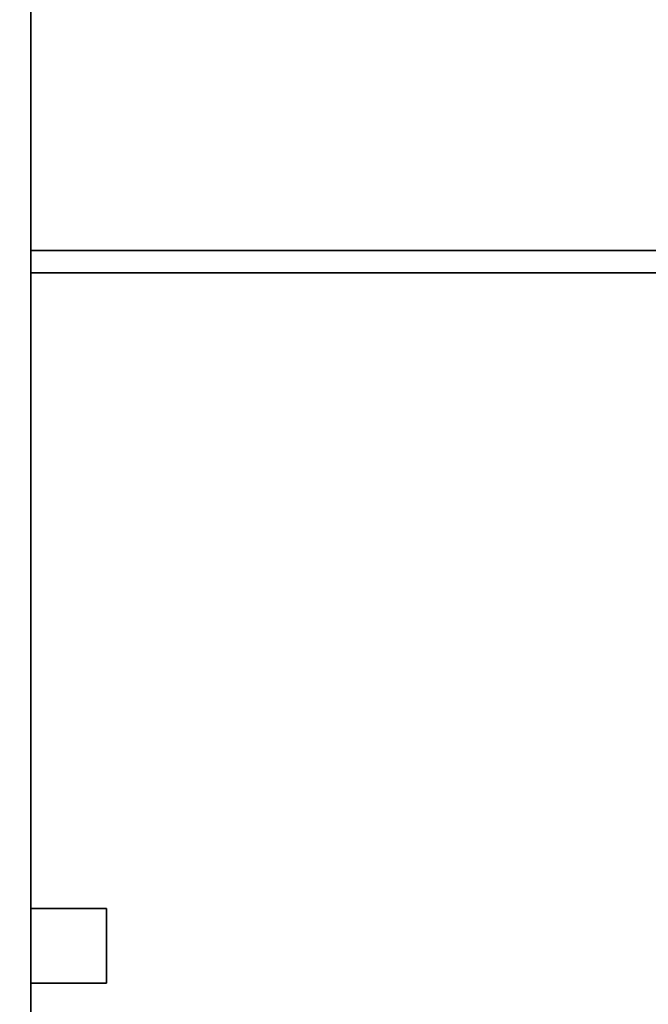
# Paper-space layout 'Blatt2' of a CAD drawing. Units: millimetres. Extents: x 0 to 5940, y 0 to 4200.
# Drawn here: x 1317 to 1401, y 683 to 815 of the extents above; entities that cross this region are included whole.
import ezdxf

# ---------------------------------------------------------------- set-up
doc = ezdxf.new("R2010")
doc.units = ezdxf.units.MM
doc.layers.add('1', color=7, linetype='Continuous')
doc.styles.add('SLDTEXTSTYLE0', font='TXT', dxfattribs={"width": 0.605})
doc.dimstyles.new('SLDDIMSTYLE0', dxfattribs={"dimtxt": 35, "dimasz": 25, "dimexe": 0, "dimexo": 0.0625, "dimgap": 8.75, "dimtad": 1, "dimdec": 1, "dimrnd": 1e-09, "dimzin": 4, "dimdsep": 46, "dimtxsty": 'SLDTEXTSTYLE0', "dimsah": 1, "dimcen": 0.09, "dimadec": 0, "dimazin": 1, "dimtfac": 1, "dimtdec": 1, "dimtofl": 0, "dimtmove": 0, "dimatfit": 3, "dimfxl": 1, "dimfrac": 2, "dimtolj": 1, "dimtzin": 12, "dimarcsym": 0})

# ---------------------------------------------------------------- blocks, each defined once
blk = doc.blocks.new('_D_8')
at = {"layer": '1', "ltscale": 10}
for p, q in [((931.36, 1221.29), (212.36, 1221.29)), ((222.36, 1221.29), (222.36, 362.09)), ((2459.34, 362.09), (212.36, 362.09))]:
    blk.add_line(p, q, dxfattribs=at)
for points in [[(222.36, 1221.29), (218.36, 1196.29), (226.36, 1196.29)], [(222.36, 362.09), (226.36, 387.09), (218.36, 387.09)]]:
    blk.add_solid(points, dxfattribs=at)
at = {"layer": '1', "ltscale": 10, "insert": (177.24, 712.82), "char_height": 35, "attachment_point": 1, "rotation": 90, "style": 'SLDTEXTSTYLE0'}
blk.add_mtext('ca. 900', dxfattribs=at)

psp = doc.layouts.new('Blatt2')

# ---------------------------------------------------------------- linework, layer by layer
at = {"color": 7, "linetype": 'Continuous', "lineweight": 35, "ltscale": 10}
for p, q in [((1318.36, 1034.44), (1318.36, 671.29)), ((1409.3, 784.29), (1318.36, 784.29)), ((1409.8, 781.29), (1318.36, 781.29)), ((1328.48, 696.29), (1318.36, 696.29)), ((1328.48, 696.29), (1328.48, 686.29)), ((1318.36, 686.29), (1328.48, 686.29))]:
    psp.add_line(p, q, dxfattribs=at)

# ---------------------------------------------------------------- dimensions: what is measured, and where the dimension line sits
at = {"layer": '1', "ltscale": 10}
dim = psp.add_linear_dim(base=(222.36, 362.09), p1=(941.36, 1221.29), p2=(2469.34, 362.09), angle=90, dimstyle='SLDDIMSTYLE0', dxfattribs=at)
dim.commit()
dim.dimension.update_dxf_attribs({"geometry": '_D_8', "text_midpoint": (222.36, 791.69), "dimtype": 160})

doc.saveas('drawing.dxf')
